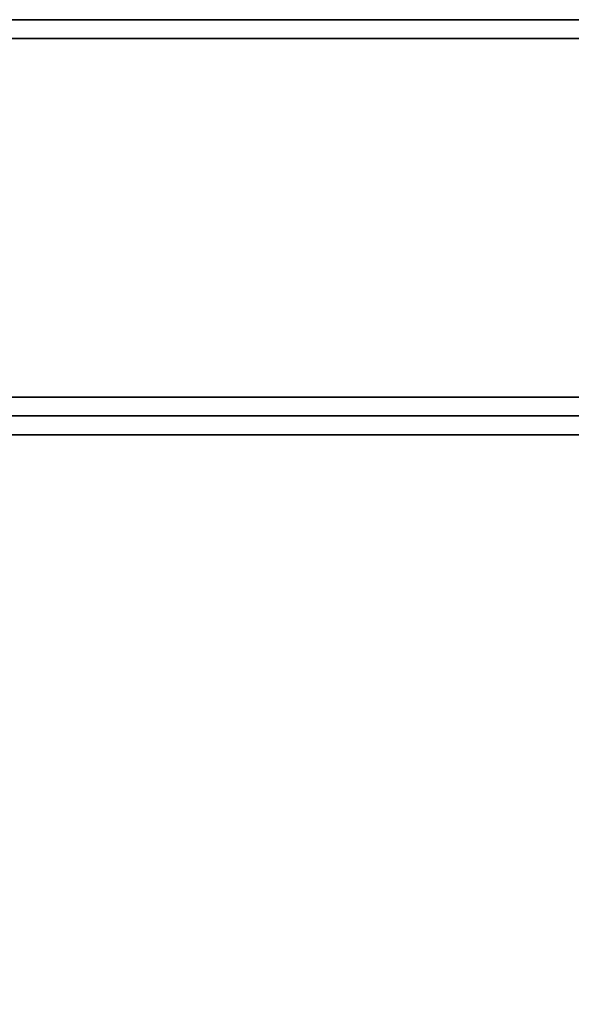
# Model space of a CAD drawing. Extents: x -49.5 to 49.5, y -18.5 to 18.5.
# Drawn here: x -45.3 to -42.4, y 13.3 to 18.5 of the extents above; entities that cross this region are included whole.
import ezdxf

# ---------------------------------------------------------------- set-up
doc = ezdxf.new("R2010")
doc.units = 0
for name, color, linetype in [('3D-COLDROLL', 252, 'CONTINUOUS'), ('3D-FLAT', 7, 'CONTINUOUS'), ('3D-NON', 43, 'CONTINUOUS')]:
    doc.layers.add(name, color=color, linetype=linetype)

msp = doc.modelspace()

# ---------------------------------------------------------------- linework, layer by layer
at = {"layer": '3D-COLDROLL'}
for points in [[(-25.7, 16.3, 35), (-49.3, 16.3, 35), (-49.3, 16.3, 36), (-25.7, 16.3, 36)], [(-25.7, 16.3, 36), (-49.3, 16.3, 36), (-49.3, -6.25, 36), (-25.7, -6.25, 36)], [(-25.7, 16.3, 35), (-49.3, 16.3, 35), (-49.3, -6.25, 35), (-25.7, -6.25, 35)]]:
    msp.add_3dface(points, dxfattribs=at)
at = {"layer": '3D-FLAT'}
for points in [[(-1.5, 18.5, 25), (-49.5, 18.5, 25), (-49.5, -14.25, 25), (-1.5, -14.25, 25)], [(-1.5, 18.5, 27), (-49.5, 18.5, 27), (-49.5, -14.25, 27), (-1.5, -14.25, 27)], [(-1.6, 18.5, 36), (-49.4, 18.5, 36), (-49.4, 16.5, 36), (-1.6, 16.5, 36)], [(-1.6, 18.5, 35), (-49.4, 18.5, 35), (-49.4, 16.5, 35), (-1.6, 16.5, 35)], [(-1.6, 18.5, 24.9), (-49.4, 18.5, 24.9), (-49.4, -12.25, 24.9), (-1.6, -12.25, 24.9)], [(-1.6, 18.5, 3), (-49.4, 18.5, 3), (-49.4, -12.25, 3), (-1.6, -12.25, 3)], [(-25.5, 16.5, 35), (-49.5, 16.5, 35), (-49.5, -10.5, 35), (-25.5, -10.5, 35)]]:
    msp.add_3dface(points, dxfattribs=at)
at = {"layer": '3D-NON'}
for points in [[(-1.5, 18.5, 27), (-49.5, 18.5, 27), (-49.5, 18.5, 25), (-1.5, 18.5, 25)], [(-1.6, 18.5, 36), (-1.6, 18.5, 40), (-49.4, 18.5, 40), (-49.4, 18.5, 36)], [(-1.6, 18.5, 35), (-49.4, 18.5, 35), (-49.4, 18.5, 36), (-1.6, 18.5, 36)], [(-1.6, 18.5, 3), (-49.4, 18.5, 3), (-49.4, 18.5, 24.9), (-1.6, 18.5, 24.9)], [(-25.6, 18.4, 27), (-25.6, 18.4, 35), (-49.4, 18.4, 35), (-49.4, 18.4, 27)], [(-1.6, 16.5, 36), (-1.6, 16.5, 40), (-49.4, 16.5, 40), (-49.4, 16.5, 36)], [(-1.6, 16.5, 35), (-49.4, 16.5, 35), (-49.4, 16.5, 36), (-1.6, 16.5, 36)], [(-25.7, 16.3, 35), (-25.7, 16.3, 38.5), (-49.3, 16.3, 38.5), (-49.3, 16.3, 35)]]:
    msp.add_3dface(points, dxfattribs=at)
at = {"layer": '3D-NON', "invisible_edges": 1}
msp.add_3dface([(-25.6, 16.4, 35), (-25.6, 16.4, 38.5), (-49.4, 16.4, 38.5), (-49.4, 16.4, 35)], dxfattribs=at)

doc.saveas('drawing.dxf')
